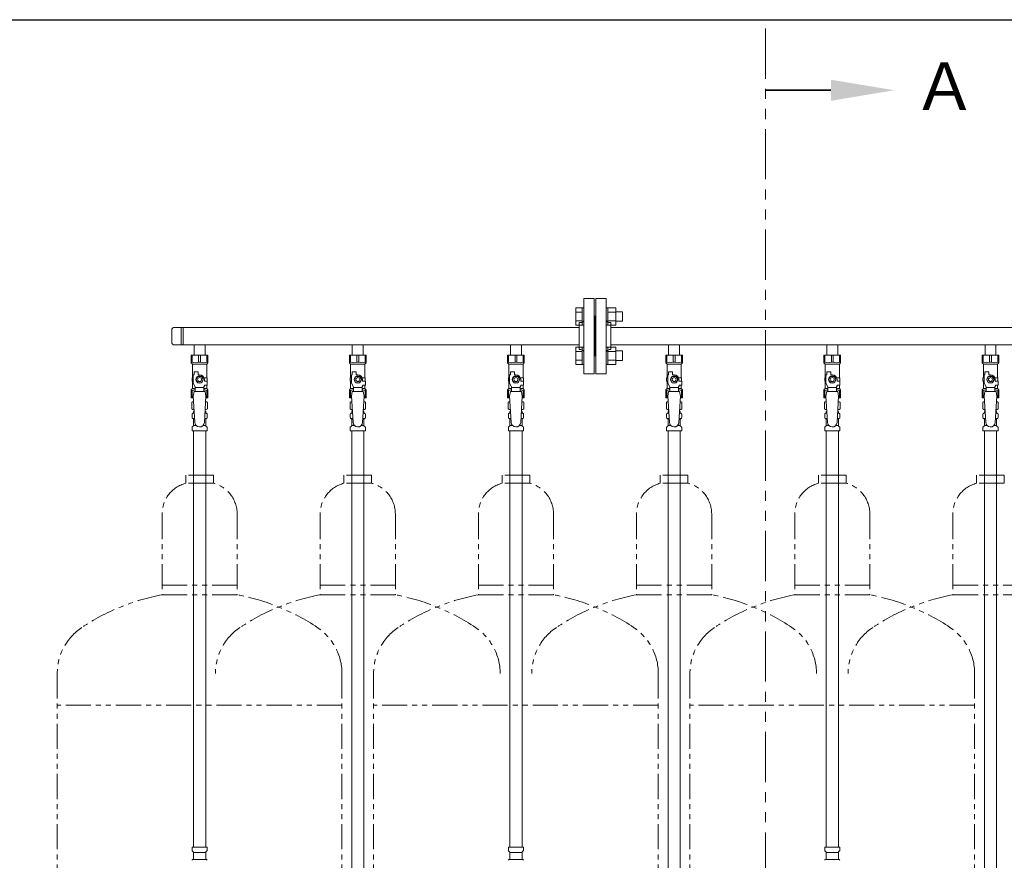
# Model space of a CAD drawing. Units: millimetres. Extents: x 7320 to 17137, y 7348 to 12158.
# Drawn here: x 10674 to 11919, y 8411 to 9474 of the extents above; entities that cross this region are included whole.
import ezdxf

# ---------------------------------------------------------------- set-up
doc = ezdxf.new("R2010")
doc.units = ezdxf.units.MM
doc.linetypes.add('PHANTOM', pattern=[63.5, 31.75, -6.35, 6.35, -6.35, 6.35, -6.35])
doc.linetypes.add('実線', pattern=[0])
doc.layers.add('NoLayerName_010', color=7, linetype='Continuous')
doc.layers.add('ガス配管細', color=4, linetype='Continuous', lineweight=20)
doc.layers.add('図面枠', color=7, linetype='Continuous', lineweight=50)
doc.styles.add('ｽﾀｲﾙ2', font='txt')

msp = doc.modelspace()

# ---------------------------------------------------------------- linework, layer by layer
at = {"color": 3, "linetype": '実線', "lineweight": 9}
for p, q in [((11387, 9121.4), (11387, 9026.4)), ((11387, 9121.4), (11400, 9121.4)), ((11400, 9121.4), (11400, 9026.4)), ((11402, 9121.4), (11402, 9026.4)), ((11415, 9121.4), (11402, 9121.4)), ((11415, 9121.4), (11415, 9026.4)), ((11381, 9090.9), (11381, 9056.9)), ((11381, 9090.9), (11383, 9090.9)), ((11401, 9098.9), (11400, 9098.9)), ((11401, 9048.9), (11401, 9098.9)), ((11401, 9048.9), (11401, 9098.9)), ((11401, 9098.9), (11402, 9098.9)), ((11421, 9090.9), (11419, 9090.9)), ((11421, 9090.9), (11421, 9056.9)), ((10866, 9082.7), (10866, 9065)), ((11381, 9084.7), (10868, 9084.7)), ((10877.7, 9084.7), (10877.7, 9063)), ((10880, 9084.7), (10880, 9063)), ((12181, 9084.7), (11421, 9084.7)), ((11381, 9063), (10868, 9063)), ((10894.1, 9063), (10894.1, 9050)), ((10894.1, 9063), (10907.9, 9063)), ((10907.9, 9063), (10907.9, 9050)), ((11094.1, 9063), (11094.1, 9050)), ((11094.1, 9063), (11107.9, 9063)), ((11107.9, 9063), (11107.9, 9050)), ((11294.1, 9063), (11294.1, 9050)), ((11294.1, 9063), (11307.9, 9063)), ((11307.9, 9063), (11307.9, 9050)), ((11381, 9056.9), (11383, 9056.9)), ((11421, 9056.9), (11419, 9056.9)), ((12181, 9063), (11421, 9063)), ((11494.1, 9063), (11494.1, 9050)), ((11494.1, 9063), (11507.9, 9063)), ((11507.9, 9063), (11507.9, 9050)), ((11694.1, 9063), (11694.1, 9050)), ((11694.1, 9063), (11707.9, 9063)), ((11707.9, 9063), (11707.9, 9050)), ((11894.1, 9063), (11894.1, 9050)), ((11894.1, 9063), (11907.9, 9063)), ((11907.9, 9063), (11907.9, 9050)), ((10890.5, 9050), (10911.5, 9050)), ((10890.5, 9040), (10890.5, 9050)), ((10891.7, 9041), (10890.5, 9041)), ((10890.5, 9040), (10892, 9038.5)), ((10891.7, 9041), (10891.7, 9050)), ((10899.8, 9041), (10899.8, 9050)), ((10899.8, 9041), (10902.2, 9041)), ((10902.2, 9041), (10902.2, 9050)), ((10911.5, 9040), (10910, 9038.5)), ((10910.3, 9041), (10910.3, 9050)), ((10910.3, 9041), (10911.5, 9041)), ((10911.5, 9040), (10911.5, 9050)), ((11090.5, 9050), (11111.5, 9050)), ((11090.5, 9040), (11090.5, 9050)), ((11091.7, 9041), (11090.5, 9041)), ((11090.5, 9040), (11092, 9038.5)), ((11091.7, 9041), (11091.7, 9050)), ((11099.8, 9041), (11099.8, 9050)), ((11099.8, 9041), (11102.2, 9041)), ((11102.2, 9041), (11102.2, 9050)), ((11111.5, 9040), (11110, 9038.5)), ((11110.3, 9041), (11110.3, 9050)), ((11110.3, 9041), (11111.5, 9041)), ((11111.5, 9040), (11111.5, 9050)), ((11290.5, 9050), (11311.5, 9050)), ((11290.5, 9040), (11290.5, 9050)), ((11291.7, 9041), (11290.5, 9041)), ((11290.5, 9040), (11292, 9038.5)), ((11291.7, 9041), (11291.7, 9050)), ((11299.8, 9041), (11299.8, 9050)), ((11299.8, 9041), (11302.2, 9041)), ((11302.2, 9041), (11302.2, 9050)), ((11311.5, 9040), (11310, 9038.5)), ((11310.3, 9041), (11310.3, 9050)), ((11310.3, 9041), (11311.5, 9041)), ((11311.5, 9040), (11311.5, 9050)), ((11401, 9048.9), (11400, 9048.9)), ((11401, 9048.9), (11402, 9048.9)), ((11490.5, 9050), (11511.5, 9050)), ((11490.5, 9040), (11490.5, 9050)), ((11491.7, 9041), (11490.5, 9041)), ((11490.5, 9040), (11492, 9038.5)), ((11491.7, 9041), (11491.7, 9050)), ((11499.8, 9041), (11499.8, 9050)), ((11499.8, 9041), (11502.2, 9041)), ((11502.2, 9041), (11502.2, 9050)), ((11511.5, 9040), (11510, 9038.5)), ((11510.3, 9041), (11510.3, 9050)), ((11510.3, 9041), (11511.5, 9041)), ((11511.5, 9040), (11511.5, 9050)), ((11690.5, 9050), (11711.5, 9050)), ((11690.5, 9040), (11690.5, 9050)), ((11691.7, 9041), (11690.5, 9041)), ((11690.5, 9040), (11692, 9038.5)), ((11691.7, 9041), (11691.7, 9050)), ((11699.8, 9041), (11699.8, 9050)), ((11699.8, 9041), (11702.2, 9041)), ((11702.2, 9041), (11702.2, 9050)), ((11711.5, 9040), (11710, 9038.5)), ((11710.3, 9041), (11710.3, 9050)), ((11710.3, 9041), (11711.5, 9041)), ((11711.5, 9040), (11711.5, 9050)), ((11890.5, 9050), (11911.5, 9050)), ((11890.5, 9040), (11890.5, 9050)), ((11891.7, 9041), (11890.5, 9041)), ((11890.5, 9040), (11892, 9038.5)), ((11891.7, 9041), (11891.7, 9050)), ((11899.8, 9041), (11899.8, 9050)), ((11899.8, 9041), (11902.2, 9041)), ((11902.2, 9041), (11902.2, 9050)), ((11911.5, 9040), (11910, 9038.5)), ((11910.3, 9041), (11910.3, 9050)), ((11910.3, 9041), (11911.5, 9041)), ((11911.5, 9040), (11911.5, 9050)), ((10892, 9021), (10892, 9038.5)), ((10892, 9038.5), (10910, 9038.5)), ((10894, 9025), (10894, 9028.6)), ((10894, 9028.6), (10899, 9028.6)), ((10899, 9025), (10899, 9028.6)), ((10910, 9021), (10910, 9038.5)), ((11092, 9021), (11092, 9038.5)), ((11092, 9038.5), (11110, 9038.5)), ((11094, 9025), (11094, 9028.6)), ((11094, 9028.6), (11099, 9028.6)), ((11099, 9025), (11099, 9028.6)), ((11110, 9021), (11110, 9038.5)), ((11292, 9021), (11292, 9038.5)), ((11292, 9038.5), (11310, 9038.5)), ((11294, 9025), (11294, 9028.6)), ((11294, 9028.6), (11299, 9028.6)), ((11299, 9025), (11299, 9028.6)), ((11310, 9021), (11310, 9038.5)), ((11400, 9026.4), (11387, 9026.4)), ((11402, 9026.4), (11415, 9026.4)), ((11492, 9021), (11492, 9038.5)), ((11492, 9038.5), (11510, 9038.5)), ((11494, 9025), (11494, 9028.6)), ((11494, 9028.6), (11499, 9028.6)), ((11499, 9025), (11499, 9028.6)), ((11510, 9021), (11510, 9038.5)), ((11692, 9021), (11692, 9038.5)), ((11692, 9038.5), (11710, 9038.5)), ((11694, 9025), (11694, 9028.6)), ((11694, 9028.6), (11699, 9028.6)), ((11699, 9025), (11699, 9028.6)), ((11710, 9021), (11710, 9038.5)), ((11892, 9021), (11892, 9038.5)), ((11892, 9038.5), (11910, 9038.5)), ((11894, 9025), (11894, 9028.6)), ((11894, 9028.6), (11899, 9028.6)), ((11899, 9025), (11899, 9028.6)), ((11910, 9021), (11910, 9038.5)), ((10893, 9021), (10891.5, 9021)), ((10891.5, 9021), (10891.5, 9017)), ((10891.5, 9017), (10893, 9017)), ((10892, 9007.5), (10892, 9017)), ((10893, 9014.3), (10893, 9025)), ((10894, 9025), (10893, 9025)), ((10895.5, 9009.9), (10893, 9014.3)), ((10898.7, 9023), (10896.4, 9019)), ((10896.4, 9019), (10898.7, 9015)), ((10903.3, 9023), (10898.7, 9023)), ((10898.7, 9015), (10903.3, 9015)), ((10901, 9025), (10899, 9025)), ((10905.6, 9019), (10903.3, 9023)), ((10903.3, 9015), (10905.6, 9019)), ((10906.7, 9021), (10910.5, 9021)), ((10907, 9019), (10907, 9017)), ((10910.6, 9017), (10907, 9017)), ((10910.5, 9021), (10910.5, 9017)), ((10910.5, 9021), (10910.5, 9017)), ((10910.6, 9012), (10910.6, 9017)), ((11093, 9021), (11091.5, 9021)), ((11091.5, 9021), (11091.5, 9017)), ((11091.5, 9017), (11093, 9017)), ((11092, 9007.5), (11092, 9017)), ((11093, 9014.3), (11093, 9025)), ((11094, 9025), (11093, 9025)), ((11095.5, 9009.9), (11093, 9014.3)), ((11098.7, 9023), (11096.4, 9019)), ((11096.4, 9019), (11098.7, 9015)), ((11103.3, 9023), (11098.7, 9023)), ((11098.7, 9015), (11103.3, 9015)), ((11101, 9025), (11099, 9025)), ((11105.6, 9019), (11103.3, 9023)), ((11103.3, 9015), (11105.6, 9019)), ((11106.7, 9021), (11110.5, 9021)), ((11107, 9019), (11107, 9017)), ((11110.6, 9017), (11107, 9017)), ((11110.5, 9021), (11110.5, 9017)), ((11110.5, 9021), (11110.5, 9017)), ((11110.6, 9012), (11110.6, 9017)), ((11293, 9021), (11291.5, 9021)), ((11291.5, 9021), (11291.5, 9017)), ((11291.5, 9017), (11293, 9017)), ((11292, 9007.5), (11292, 9017)), ((11293, 9014.3), (11293, 9025)), ((11294, 9025), (11293, 9025)), ((11295.5, 9009.9), (11293, 9014.3)), ((11298.7, 9023), (11296.4, 9019)), ((11296.4, 9019), (11298.7, 9015)), ((11303.3, 9023), (11298.7, 9023)), ((11298.7, 9015), (11303.3, 9015)), ((11301, 9025), (11299, 9025)), ((11305.6, 9019), (11303.3, 9023)), ((11303.3, 9015), (11305.6, 9019)), ((11306.7, 9021), (11310.5, 9021)), ((11307, 9019), (11307, 9017)), ((11310.6, 9017), (11307, 9017)), ((11310.5, 9021), (11310.5, 9017)), ((11310.5, 9021), (11310.5, 9017)), ((11310.6, 9012), (11310.6, 9017)), ((11493, 9021), (11491.5, 9021)), ((11491.5, 9021), (11491.5, 9017)), ((11491.5, 9017), (11493, 9017)), ((11492, 9007.5), (11492, 9017)), ((11493, 9014.3), (11493, 9025)), ((11494, 9025), (11493, 9025)), ((11495.5, 9009.9), (11493, 9014.3)), ((11498.7, 9023), (11496.4, 9019)), ((11496.4, 9019), (11498.7, 9015)), ((11503.3, 9023), (11498.7, 9023)), ((11498.7, 9015), (11503.3, 9015)), ((11501, 9025), (11499, 9025)), ((11505.6, 9019), (11503.3, 9023)), ((11503.3, 9015), (11505.6, 9019)), ((11506.7, 9021), (11510.5, 9021)), ((11507, 9019), (11507, 9017)), ((11510.6, 9017), (11507, 9017)), ((11510.5, 9021), (11510.5, 9017)), ((11510.5, 9021), (11510.5, 9017)), ((11510.6, 9012), (11510.6, 9017)), ((11693, 9021), (11691.5, 9021)), ((11691.5, 9021), (11691.5, 9017)), ((11691.5, 9017), (11693, 9017)), ((11692, 9007.5), (11692, 9017)), ((11693, 9014.3), (11693, 9025)), ((11694, 9025), (11693, 9025)), ((11695.5, 9009.9), (11693, 9014.3)), ((11698.7, 9023), (11696.4, 9019)), ((11696.4, 9019), (11698.7, 9015)), ((11703.3, 9023), (11698.7, 9023)), ((11698.7, 9015), (11703.3, 9015)), ((11701, 9025), (11699, 9025)), ((11705.6, 9019), (11703.3, 9023)), ((11703.3, 9015), (11705.6, 9019)), ((11706.7, 9021), (11710.5, 9021)), ((11707, 9019), (11707, 9017)), ((11710.6, 9017), (11707, 9017)), ((11710.5, 9021), (11710.5, 9017)), ((11710.5, 9021), (11710.5, 9017)), ((11710.6, 9012), (11710.6, 9017)), ((11893, 9021), (11891.5, 9021)), ((11891.5, 9021), (11891.5, 9017)), ((11891.5, 9017), (11893, 9017)), ((11892, 9007.5), (11892, 9017)), ((11893, 9014.3), (11893, 9025)), ((11894, 9025), (11893, 9025)), ((11895.5, 9009.9), (11893, 9014.3)), ((11898.7, 9023), (11896.4, 9019)), ((11896.4, 9019), (11898.7, 9015)), ((11903.3, 9023), (11898.7, 9023)), ((11898.7, 9015), (11903.3, 9015)), ((11901, 9025), (11899, 9025)), ((11905.6, 9019), (11903.3, 9023)), ((11903.3, 9015), (11905.6, 9019)), ((11906.7, 9021), (11910.5, 9021)), ((11907, 9019), (11907, 9017)), ((11910.6, 9017), (11907, 9017)), ((11910.5, 9021), (11910.5, 9017)), ((11910.5, 9021), (11910.5, 9017)), ((11910.6, 9012), (11910.6, 9017)), ((10890.5, 9006), (10892, 9007.5)), ((10890.5, 9006), (10890.5, 8996)), ((10891.7, 9005), (10890.5, 9005)), ((10891.7, 9005), (10891.7, 8996)), ((10892, 9007.5), (10895.5, 9007.5)), ((10894, 9004), (10893, 8997.8)), ((10908, 9004), (10894, 9004)), ((10895.5, 9004), (10895.5, 9009.9)), ((10906.5, 9008.8), (10895.5, 9008.8)), ((10906.5, 9009.9), (10907.7, 9012)), ((10906.5, 9004), (10906.5, 9009.9)), ((10906.5, 9007.5), (10910, 9007.5)), ((10910.6, 9012), (10907.7, 9012)), ((10908, 9004), (10909, 8997.8)), ((10910, 9007.5), (10910, 9012)), ((10911.5, 9006), (10910, 9007.5)), ((10910.3, 9005), (10910.3, 8996)), ((10910.3, 9005), (10911.5, 9005)), ((10911.5, 9006), (10911.5, 8996)), ((11090.5, 9006), (11092, 9007.5)), ((11090.5, 9006), (11090.5, 8996)), ((11091.7, 9005), (11090.5, 9005)), ((11091.7, 9005), (11091.7, 8996)), ((11092, 9007.5), (11095.5, 9007.5)), ((11094, 9004), (11093, 8997.8)), ((11108, 9004), (11094, 9004)), ((11095.5, 9004), (11095.5, 9009.9)), ((11106.5, 9008.8), (11095.5, 9008.8)), ((11106.5, 9009.9), (11107.7, 9012)), ((11106.5, 9004), (11106.5, 9009.9)), ((11106.5, 9007.5), (11110, 9007.5)), ((11110.6, 9012), (11107.7, 9012)), ((11108, 9004), (11109, 8997.8)), ((11110, 9007.5), (11110, 9012)), ((11111.5, 9006), (11110, 9007.5)), ((11110.3, 9005), (11110.3, 8996)), ((11110.3, 9005), (11111.5, 9005)), ((11111.5, 9006), (11111.5, 8996)), ((11290.5, 9006), (11292, 9007.5)), ((11290.5, 9006), (11290.5, 8996)), ((11291.7, 9005), (11290.5, 9005)), ((11291.7, 9005), (11291.7, 8996)), ((11292, 9007.5), (11295.5, 9007.5)), ((11294, 9004), (11293, 8997.8)), ((11308, 9004), (11294, 9004)), ((11295.5, 9004), (11295.5, 9009.9)), ((11306.5, 9008.8), (11295.5, 9008.8)), ((11306.5, 9009.9), (11307.7, 9012)), ((11306.5, 9004), (11306.5, 9009.9)), ((11306.5, 9007.5), (11310, 9007.5)), ((11310.6, 9012), (11307.7, 9012)), ((11308, 9004), (11309, 8997.8)), ((11310, 9007.5), (11310, 9012)), ((11311.5, 9006), (11310, 9007.5)), ((11310.3, 9005), (11310.3, 8996)), ((11310.3, 9005), (11311.5, 9005)), ((11311.5, 9006), (11311.5, 8996)), ((11490.5, 9006), (11492, 9007.5)), ((11490.5, 9006), (11490.5, 8996)), ((11491.7, 9005), (11490.5, 9005)), ((11491.7, 9005), (11491.7, 8996)), ((11492, 9007.5), (11495.5, 9007.5)), ((11494, 9004), (11493, 8997.8)), ((11508, 9004), (11494, 9004)), ((11495.5, 9004), (11495.5, 9009.9)), ((11506.5, 9008.8), (11495.5, 9008.8)), ((11506.5, 9009.9), (11507.7, 9012)), ((11506.5, 9004), (11506.5, 9009.9)), ((11506.5, 9007.5), (11510, 9007.5)), ((11510.6, 9012), (11507.7, 9012)), ((11508, 9004), (11509, 8997.8)), ((11510, 9007.5), (11510, 9012)), ((11511.5, 9006), (11510, 9007.5)), ((11510.3, 9005), (11510.3, 8996)), ((11510.3, 9005), (11511.5, 9005)), ((11511.5, 9006), (11511.5, 8996)), ((11690.5, 9006), (11692, 9007.5)), ((11690.5, 9006), (11690.5, 8996)), ((11691.7, 9005), (11690.5, 9005)), ((11691.7, 9005), (11691.7, 8996)), ((11692, 9007.5), (11695.5, 9007.5)), ((11694, 9004), (11693, 8997.8)), ((11708, 9004), (11694, 9004)), ((11695.5, 9004), (11695.5, 9009.9)), ((11706.5, 9008.8), (11695.5, 9008.8)), ((11706.5, 9009.9), (11707.7, 9012)), ((11706.5, 9004), (11706.5, 9009.9)), ((11706.5, 9007.5), (11710, 9007.5)), ((11710.6, 9012), (11707.7, 9012)), ((11708, 9004), (11709, 8997.8)), ((11710, 9007.5), (11710, 9012)), ((11711.5, 9006), (11710, 9007.5)), ((11710.3, 9005), (11710.3, 8996)), ((11710.3, 9005), (11711.5, 9005)), ((11711.5, 9006), (11711.5, 8996)), ((11890.5, 9006), (11892, 9007.5)), ((11890.5, 9006), (11890.5, 8996)), ((11891.7, 9005), (11890.5, 9005)), ((11891.7, 9005), (11891.7, 8996)), ((11892, 9007.5), (11895.5, 9007.5)), ((11894, 9004), (11893, 8997.8)), ((11908, 9004), (11894, 9004)), ((11895.5, 9004), (11895.5, 9009.9)), ((11906.5, 9008.8), (11895.5, 9008.8)), ((11906.5, 9009.9), (11907.7, 9012)), ((11906.5, 9004), (11906.5, 9009.9)), ((11906.5, 9007.5), (11910, 9007.5)), ((11910.6, 9012), (11907.7, 9012)), ((11908, 9004), (11909, 8997.8)), ((11910, 9007.5), (11910, 9012)), ((11911.5, 9006), (11910, 9007.5)), ((11910.3, 9005), (11910.3, 8996)), ((11910.3, 9005), (11911.5, 9005)), ((11911.5, 9006), (11911.5, 8996)), ((10890.5, 8996), (10893.1, 8996)), ((10891.2, 8990.3), (10892.5, 8991)), ((10891.2, 8990.3), (10891.2, 8981.8)), ((10892.5, 8991), (10893.4, 8991)), ((10892.5, 8991), (10893.4, 8991)), ((10893, 8997.8), (10895, 8965)), ((10909, 8997.8), (10907, 8964.7)), ((10908.6, 8991), (10909.5, 8991)), ((10908.6, 8991), (10909.5, 8991)), ((10908.9, 8996), (10911.5, 8996)), ((10910.8, 8990.3), (10909.5, 8991)), ((10910.8, 8990.3), (10910.8, 8981.8)), ((11090.5, 8996), (11093.1, 8996)), ((11091.2, 8990.3), (11092.5, 8991)), ((11091.2, 8990.3), (11091.2, 8981.8)), ((11092.5, 8991), (11093.4, 8991)), ((11092.5, 8991), (11093.4, 8991)), ((11093, 8997.8), (11095, 8965)), ((11109, 8997.8), (11107, 8964.7)), ((11108.6, 8991), (11109.5, 8991)), ((11108.6, 8991), (11109.5, 8991)), ((11108.9, 8996), (11111.5, 8996)), ((11110.8, 8990.3), (11109.5, 8991)), ((11110.8, 8990.3), (11110.8, 8981.8)), ((11290.5, 8996), (11293.1, 8996)), ((11291.2, 8990.3), (11292.5, 8991)), ((11291.2, 8990.3), (11291.2, 8981.8)), ((11292.5, 8991), (11293.4, 8991)), ((11292.5, 8991), (11293.4, 8991)), ((11293, 8997.8), (11295, 8965)), ((11309, 8997.8), (11307, 8964.7)), ((11308.6, 8991), (11309.5, 8991)), ((11308.6, 8991), (11309.5, 8991)), ((11308.9, 8996), (11311.5, 8996)), ((11310.8, 8990.3), (11309.5, 8991)), ((11310.8, 8990.3), (11310.8, 8981.8)), ((11490.5, 8996), (11493.1, 8996)), ((11491.2, 8990.3), (11492.5, 8991)), ((11491.2, 8990.3), (11491.2, 8981.8)), ((11492.5, 8991), (11493.4, 8991)), ((11492.5, 8991), (11493.4, 8991)), ((11493, 8997.8), (11495, 8965)), ((11509, 8997.8), (11507, 8964.7)), ((11508.6, 8991), (11509.5, 8991)), ((11508.6, 8991), (11509.5, 8991)), ((11508.9, 8996), (11511.5, 8996)), ((11510.8, 8990.3), (11509.5, 8991)), ((11510.8, 8990.3), (11510.8, 8981.8)), ((11690.5, 8996), (11693.1, 8996)), ((11691.2, 8990.3), (11692.5, 8991)), ((11691.2, 8990.3), (11691.2, 8981.8)), ((11692.5, 8991), (11693.4, 8991)), ((11692.5, 8991), (11693.4, 8991)), ((11693, 8997.8), (11695, 8965)), ((11709, 8997.8), (11707, 8964.7)), ((11708.6, 8991), (11709.5, 8991)), ((11708.6, 8991), (11709.5, 8991)), ((11708.9, 8996), (11711.5, 8996)), ((11710.8, 8990.3), (11709.5, 8991)), ((11710.8, 8990.3), (11710.8, 8981.8)), ((11890.5, 8996), (11893.1, 8996)), ((11891.2, 8990.3), (11892.5, 8991)), ((11891.2, 8990.3), (11891.2, 8981.8)), ((11892.5, 8991), (11893.4, 8991)), ((11892.5, 8991), (11893.4, 8991)), ((11893, 8997.8), (11895, 8965)), ((11909, 8997.8), (11907, 8964.7)), ((11908.6, 8991), (11909.5, 8991)), ((11908.6, 8991), (11909.5, 8991)), ((11908.9, 8996), (11911.5, 8996)), ((11910.8, 8990.3), (11909.5, 8991)), ((11910.8, 8990.3), (11910.8, 8981.8)), ((10891.2, 8981.8), (10892.5, 8981)), ((10892.5, 8981), (10894, 8981)), ((10893.3, 8977.3), (10893.3, 8978)), ((10894, 8980.5), (10894, 8979)), ((10894, 8979), (10894.2, 8979)), ((10907.9, 8979), (10908, 8979)), ((10908, 8981), (10909.5, 8981)), ((10908, 8980.5), (10908, 8979)), ((10908.7, 8977.3), (10908.7, 8978)), ((10910.8, 8981.8), (10909.5, 8981)), ((11091.2, 8981.8), (11092.5, 8981)), ((11092.5, 8981), (11094, 8981)), ((11093.3, 8977.3), (11093.3, 8978)), ((11094, 8980.5), (11094, 8979)), ((11094, 8979), (11094.2, 8979)), ((11107.9, 8979), (11108, 8979)), ((11108, 8981), (11109.5, 8981)), ((11108, 8980.5), (11108, 8979)), ((11108.7, 8977.3), (11108.7, 8978)), ((11110.8, 8981.8), (11109.5, 8981)), ((11291.2, 8981.8), (11292.5, 8981)), ((11292.5, 8981), (11294, 8981)), ((11293.3, 8977.3), (11293.3, 8978)), ((11294, 8980.5), (11294, 8979)), ((11294, 8979), (11294.2, 8979)), ((11307.9, 8979), (11308, 8979)), ((11308, 8981), (11309.5, 8981)), ((11308, 8980.5), (11308, 8979)), ((11308.7, 8977.3), (11308.7, 8978)), ((11310.8, 8981.8), (11309.5, 8981)), ((11491.2, 8981.8), (11492.5, 8981)), ((11492.5, 8981), (11494, 8981)), ((11493.3, 8977.3), (11493.3, 8978)), ((11494, 8980.5), (11494, 8979)), ((11494, 8979), (11494.2, 8979)), ((11507.9, 8979), (11508, 8979)), ((11508, 8981), (11509.5, 8981)), ((11508, 8980.5), (11508, 8979)), ((11508.7, 8977.3), (11508.7, 8978)), ((11510.8, 8981.8), (11509.5, 8981)), ((11691.2, 8981.8), (11692.5, 8981)), ((11692.5, 8981), (11694, 8981)), ((11693.3, 8977.3), (11693.3, 8978)), ((11694, 8980.5), (11694, 8979)), ((11694, 8979), (11694.2, 8979)), ((11707.9, 8979), (11708, 8979)), ((11708, 8981), (11709.5, 8981)), ((11708, 8980.5), (11708, 8979)), ((11708.7, 8977.3), (11708.7, 8978)), ((11710.8, 8981.8), (11709.5, 8981)), ((11891.2, 8981.8), (11892.5, 8981)), ((11892.5, 8981), (11894, 8981)), ((11893.3, 8977.3), (11893.3, 8978)), ((11894, 8980.5), (11894, 8979)), ((11894, 8979), (11894.2, 8979)), ((11907.9, 8979), (11908, 8979)), ((11908, 8981), (11909.5, 8981)), ((11908, 8980.5), (11908, 8979)), ((11908.7, 8977.3), (11908.7, 8978)), ((11910.8, 8981.8), (11909.5, 8981)), ((10891.5, 8970.8), (10891.5, 8975.3)), ((10892.2, 8976.2), (10892.6, 8976.3)), ((10892.2, 8969.8), (10892.6, 8969.7)), ((10892.6, 8976.3), (10894.3, 8976.3)), ((10892.6, 8969.7), (10894.7, 8969.7)), ((10893.3, 8960.9), (10893.3, 8968.8)), ((10907.3, 8969.7), (10909.4, 8969.7)), ((10907.7, 8976.3), (10909.4, 8976.3)), ((10908.7, 8960.9), (10908.7, 8968.8)), ((10909.8, 8976.2), (10909.4, 8976.3)), ((10909.8, 8969.8), (10909.4, 8969.7)), ((10910.6, 8970.8), (10910.6, 8975.3)), ((11091.5, 8970.8), (11091.5, 8975.3)), ((11092.2, 8976.2), (11092.6, 8976.3)), ((11092.2, 8969.8), (11092.6, 8969.7)), ((11092.6, 8976.3), (11094.3, 8976.3)), ((11092.6, 8969.7), (11094.7, 8969.7)), ((11093.3, 8960.9), (11093.3, 8968.8)), ((11107.3, 8969.7), (11109.4, 8969.7)), ((11107.7, 8976.3), (11109.4, 8976.3)), ((11108.7, 8960.9), (11108.7, 8968.8)), ((11109.8, 8976.2), (11109.4, 8976.3)), ((11109.8, 8969.8), (11109.4, 8969.7)), ((11110.6, 8970.8), (11110.6, 8975.3)), ((11291.5, 8970.8), (11291.5, 8975.3)), ((11292.2, 8976.2), (11292.6, 8976.3)), ((11292.2, 8969.8), (11292.6, 8969.7)), ((11292.6, 8976.3), (11294.3, 8976.3)), ((11292.6, 8969.7), (11294.7, 8969.7)), ((11293.3, 8960.9), (11293.3, 8968.8)), ((11307.3, 8969.7), (11309.4, 8969.7)), ((11307.7, 8976.3), (11309.4, 8976.3)), ((11308.7, 8960.9), (11308.7, 8968.8)), ((11309.8, 8976.2), (11309.4, 8976.3)), ((11309.8, 8969.8), (11309.4, 8969.7)), ((11310.6, 8970.8), (11310.6, 8975.3)), ((11491.5, 8970.8), (11491.5, 8975.3)), ((11492.2, 8976.2), (11492.6, 8976.3)), ((11492.2, 8969.8), (11492.6, 8969.7)), ((11492.6, 8976.3), (11494.3, 8976.3)), ((11492.6, 8969.7), (11494.7, 8969.7)), ((11493.3, 8960.9), (11493.3, 8968.8)), ((11507.3, 8969.7), (11509.4, 8969.7)), ((11507.7, 8976.3), (11509.4, 8976.3)), ((11508.7, 8960.9), (11508.7, 8968.8)), ((11509.8, 8976.2), (11509.4, 8976.3)), ((11509.8, 8969.8), (11509.4, 8969.7)), ((11510.6, 8970.8), (11510.6, 8975.3)), ((11691.5, 8970.8), (11691.5, 8975.3)), ((11692.2, 8976.2), (11692.6, 8976.3)), ((11692.2, 8969.8), (11692.6, 8969.7)), ((11692.6, 8976.3), (11694.3, 8976.3)), ((11692.6, 8969.7), (11694.7, 8969.7)), ((11693.3, 8960.9), (11693.3, 8968.8)), ((11707.3, 8969.7), (11709.4, 8969.7)), ((11707.7, 8976.3), (11709.4, 8976.3)), ((11708.7, 8960.9), (11708.7, 8968.8)), ((11709.8, 8976.2), (11709.4, 8976.3)), ((11709.8, 8969.8), (11709.4, 8969.7)), ((11710.6, 8970.8), (11710.6, 8975.3)), ((11891.5, 8970.8), (11891.5, 8975.3)), ((11892.2, 8976.2), (11892.6, 8976.3)), ((11892.2, 8969.8), (11892.6, 8969.7)), ((11892.6, 8976.3), (11894.3, 8976.3)), ((11892.6, 8969.7), (11894.7, 8969.7)), ((11893.3, 8960.9), (11893.3, 8968.8)), ((11907.3, 8969.7), (11909.4, 8969.7)), ((11907.7, 8976.3), (11909.4, 8976.3)), ((11908.7, 8960.9), (11908.7, 8968.8)), ((11909.8, 8976.2), (11909.4, 8976.3)), ((11909.8, 8969.8), (11909.4, 8969.7)), ((11910.6, 8970.8), (11910.6, 8975.3)), ((10891.5, 8954), (10891.5, 8958.3)), ((10891.5, 8954), (10910.6, 8954)), ((10891.7, 8959), (10893, 8960.2)), ((10893.3, 8960.9), (10896.6, 8960.9)), ((10893.3, 8954), (10893.3, 8428)), ((10905.4, 8960.9), (10908.7, 8960.9)), ((10908.8, 8954), (10908.8, 8428)), ((10910.3, 8959), (10909, 8960.2)), ((10910.6, 8954), (10910.6, 8958.3)), ((11091.5, 8954), (11091.5, 8958.3)), ((11091.5, 8954), (11110.6, 8954)), ((11091.7, 8959), (11093, 8960.2)), ((11093.3, 8960.9), (11096.6, 8960.9)), ((11105.4, 8960.9), (11108.7, 8960.9)), ((11110.3, 8959), (11109, 8960.2)), ((11110.6, 8954), (11110.6, 8958.3)), ((11291.5, 8954), (11291.5, 8958.3)), ((11291.5, 8954), (11310.6, 8954)), ((11291.7, 8959), (11293, 8960.2)), ((11293.3, 8960.9), (11296.6, 8960.9)), ((11293.3, 8954), (11293.3, 8428)), ((11305.4, 8960.9), (11308.7, 8960.9)), ((11308.8, 8954), (11308.8, 8428)), ((11310.3, 8959), (11309, 8960.2)), ((11310.6, 8954), (11310.6, 8958.3)), ((11491.5, 8954), (11491.5, 8958.3)), ((11491.5, 8954), (11510.6, 8954)), ((11491.7, 8959), (11493, 8960.2)), ((11493.3, 8960.9), (11496.6, 8960.9)), ((11505.4, 8960.9), (11508.7, 8960.9)), ((11510.3, 8959), (11509, 8960.2)), ((11510.6, 8954), (11510.6, 8958.3)), ((11691.5, 8954), (11691.5, 8958.3)), ((11691.5, 8954), (11710.6, 8954)), ((11691.7, 8959), (11693, 8960.2)), ((11693.3, 8960.9), (11696.6, 8960.9)), ((11693.3, 8954), (11693.3, 8428)), ((11705.4, 8960.9), (11708.7, 8960.9)), ((11708.8, 8954), (11708.8, 8428)), ((11710.3, 8959), (11709, 8960.2)), ((11710.6, 8954), (11710.6, 8958.3)), ((11891.5, 8954), (11891.5, 8958.3)), ((11891.5, 8954), (11910.6, 8954)), ((11891.7, 8959), (11893, 8960.2)), ((11893.3, 8960.9), (11896.6, 8960.9)), ((11905.4, 8960.9), (11908.7, 8960.9)), ((11910.3, 8959), (11909, 8960.2)), ((11910.6, 8954), (11910.6, 8958.3)), ((10891.4, 8428), (10910.5, 8428)), ((10891.4, 8428), (10891.4, 8423.8)), ((10891.7, 8423.1), (10893, 8421.8)), ((10893.3, 8421.1), (10893.3, 8413.3)), ((10893.3, 8421.1), (10908.7, 8421.1)), ((10908.7, 8421.1), (10908.7, 8413.3)), ((10910.2, 8423.1), (10909, 8421.8)), ((10910.5, 8428), (10910.5, 8423.8)), ((11291.4, 8428), (11310.5, 8428)), ((11291.4, 8428), (11291.4, 8423.8)), ((11291.7, 8423.1), (11293, 8421.8)), ((11293.3, 8421.1), (11293.3, 8413.3)), ((11293.3, 8421.1), (11308.7, 8421.1)), ((11308.7, 8421.1), (11308.7, 8413.3)), ((11310.2, 8423.1), (11309, 8421.8)), ((11310.5, 8428), (11310.5, 8423.8)), ((11691.4, 8428), (11710.5, 8428)), ((11691.4, 8428), (11691.4, 8423.8)), ((11691.7, 8423.1), (11693, 8421.8)), ((11693.3, 8421.1), (11693.3, 8413.3)), ((11693.3, 8421.1), (11708.7, 8421.1)), ((11708.7, 8421.1), (11708.7, 8413.3)), ((11710.2, 8423.1), (11709, 8421.8)), ((11710.5, 8428), (11710.5, 8423.8)), ((10892.2, 8412.2), (10892.5, 8412.3)), ((10892.5, 8412.3), (10909.4, 8412.3)), ((10909.8, 8412.2), (10909.4, 8412.3)), ((11292.2, 8412.2), (11292.5, 8412.3)), ((11292.5, 8412.3), (11309.4, 8412.3)), ((11309.8, 8412.2), (11309.4, 8412.3)), ((11692.2, 8412.2), (11692.5, 8412.3)), ((11692.5, 8412.3), (11709.4, 8412.3)), ((11709.8, 8412.2), (11709.4, 8412.3))]:
    msp.add_line(p, q, dxfattribs=at)
at = {"color": 6, "linetype": 'Continuous', "lineweight": 9}
for p, q in [((11376.7, 9087.6), (11376.7, 9109.6)), ((11376.7, 9109.6), (11384.7, 9109.6)), ((11376.7, 9104.1), (11384.7, 9104.1)), ((11384.7, 9087.6), (11384.7, 9109.6)), ((11384.7, 9109.6), (11387, 9109.6)), ((11387, 9109.6), (11387, 9087.6)), ((11417.3, 9109.6), (11415, 9109.6)), ((11415, 9109.6), (11415, 9087.6)), ((11417.3, 9087.6), (11417.3, 9109.6)), ((11427.3, 9109.6), (11417.3, 9109.6)), ((11427.3, 9104.1), (11417.3, 9104.1)), ((11427.3, 9087.6), (11427.3, 9109.6)), ((11435.7, 9104.6), (11427.3, 9104.6)), ((11435.7, 9092.6), (11435.7, 9104.6)), ((11376.7, 9093.1), (11384.7, 9093.1)), ((11427.3, 9093.1), (11417.3, 9093.1)), ((11435.7, 9092.6), (11427.3, 9092.6)), ((11376.7, 9087.6), (11384.7, 9087.6)), ((11384.7, 9087.6), (11387, 9087.6)), ((11417.3, 9087.6), (11415, 9087.6)), ((11427.3, 9087.6), (11417.3, 9087.6)), ((11376.7, 9038.2), (11376.7, 9060.1)), ((11376.7, 9060.1), (11384.7, 9060.1)), ((11376.7, 9054.6), (11384.7, 9054.6)), ((11384.7, 9038.1), (11384.7, 9060.1)), ((11384.7, 9060.1), (11387, 9060.1)), ((11387, 9060.1), (11387, 9038.1)), ((11417.3, 9060.1), (11415, 9060.1)), ((11415, 9060.1), (11415, 9038.1)), ((11417.3, 9038.1), (11417.3, 9060.1)), ((11427.3, 9060.1), (11417.3, 9060.1)), ((11427.3, 9054.6), (11417.3, 9054.6)), ((11427.3, 9038.1), (11427.3, 9060.1)), ((11435.7, 9055.1), (11427.3, 9055.1)), ((11435.7, 9043.1), (11435.7, 9055.1)), ((11376.7, 9043.6), (11384.7, 9043.6)), ((11427.3, 9043.6), (11417.3, 9043.6)), ((11435.7, 9043.1), (11427.3, 9043.1)), ((11376.7, 9038.2), (11384.7, 9038.2)), ((11384.7, 9038.1), (11387, 9038.1)), ((11417.3, 9038.1), (11415, 9038.1)), ((11427.3, 9038.2), (11417.3, 9038.2))]:
    msp.add_line(p, q, dxfattribs=at)
at = {"color": 3, "linetype": '実線', "lineweight": 9}
for centre, radius in [((10901, 9019), 4.62), ((10901, 9019), 2.5), ((11101, 9019), 4.62), ((11101, 9019), 2.5), ((11301, 9019), 4.62), ((11301, 9019), 2.5), ((11501, 9019), 4.62), ((11501, 9019), 2.5), ((11701, 9019), 4.62), ((11701, 9019), 2.5), ((11901, 9019), 4.62), ((11901, 9019), 2.5)]:
    msp.add_circle(centre, radius, dxfattribs=at)
for centre, radius, start, end in [((11383, 9094.9), 4, 270, 0), ((11419, 9094.9), 4, 180, 270), ((10868, 9082.7), 2, 90, 180), ((10868, 9065), 2, 180, 270), ((11383, 9052.9), 4, 0, 90), ((11419, 9052.9), 4, 90, 180), ((10895.8, 9049.9), 9.79, 245.4827, 294.5173), ((10906.3, 9049.9), 9.79, 245.4827, 294.5173), ((11095.8, 9049.9), 9.79, 245.4827, 294.5173), ((11106.3, 9049.9), 9.79, 245.4827, 294.5173), ((11295.8, 9049.9), 9.79, 245.4827, 294.5173), ((11306.3, 9049.9), 9.79, 245.4827, 294.5173), ((11495.8, 9049.9), 9.79, 245.4827, 294.5173), ((11506.3, 9049.9), 9.79, 245.4827, 294.5173), ((11695.8, 9049.9), 9.79, 245.4827, 294.5173), ((11706.3, 9049.9), 9.79, 245.4827, 294.5173), ((11895.8, 9049.9), 9.79, 245.4827, 294.5173), ((11906.3, 9049.9), 9.79, 245.4827, 294.5173), ((10901, 9019), 6, 0, 90), ((11101, 9019), 6, 0, 90), ((11301, 9019), 6, 0, 90), ((11501, 9019), 6, 0, 90), ((11701, 9019), 6, 0, 90), ((11901, 9019), 6, 0, 90), ((10895.8, 8996.1), 9.79, 91.4635, 114.5173), ((10906.3, 8996.1), 9.79, 65.4827, 88.5365), ((11095.8, 8996.1), 9.79, 91.4635, 114.5173), ((11106.3, 8996.1), 9.79, 65.4827, 88.5365), ((11295.8, 8996.1), 9.79, 91.4635, 114.5173), ((11306.3, 8996.1), 9.79, 65.4827, 88.5365), ((11495.8, 8996.1), 9.79, 91.4635, 114.5173), ((11506.3, 8996.1), 9.79, 65.4827, 88.5365), ((11695.8, 8996.1), 9.79, 91.4635, 114.5173), ((11706.3, 8996.1), 9.79, 65.4827, 88.5365), ((11895.8, 8996.1), 9.79, 91.4635, 114.5173), ((11906.3, 8996.1), 9.79, 65.4827, 88.5365), ((10893.6, 8986.7), 4.34, 92.9529, 115.6158), ((10908.4, 8986.7), 4.34, 64.3842, 87.017), ((11093.6, 8986.7), 4.34, 92.9529, 115.6158), ((11108.4, 8986.7), 4.34, 64.3842, 87.017), ((11293.6, 8986.7), 4.34, 92.9529, 115.6158), ((11308.4, 8986.7), 4.34, 64.3842, 87.017), ((11493.6, 8986.7), 4.34, 92.9529, 115.6158), ((11508.4, 8986.7), 4.34, 64.3842, 87.017), ((11693.6, 8986.7), 4.34, 92.9529, 115.6158), ((11708.4, 8986.7), 4.34, 64.3842, 87.017), ((11893.6, 8986.7), 4.34, 92.9529, 115.6158), ((11908.4, 8986.7), 4.34, 64.3842, 87.017), ((10893.6, 8985.4), 4.34, 244.3842, 275.0777), ((10892.3, 8977.3), 1, 285, 360), ((10894.3, 8978), 1, 98.7985, 180), ((10893.3, 8977.3), 0.612, 90, 90.1686), ((10893.5, 8980.5), 0.5, 360, 90), ((10907.7, 8978), 1, 360, 80.8383), ((10908.4, 8985.4), 4.34, 264.9966, 295.6158), ((10908.5, 8980.5), 0.5, 90, 180), ((10909.7, 8977.3), 1, 180, 255), ((11093.6, 8985.4), 4.34, 244.3842, 275.0777), ((11092.3, 8977.3), 1, 285, 360), ((11094.3, 8978), 1, 98.7985, 180), ((11093.3, 8977.3), 0.612, 90, 90.1686), ((11093.5, 8980.5), 0.5, 360, 90), ((11107.7, 8978), 1, 360, 80.8383), ((11108.4, 8985.4), 4.34, 264.9966, 295.6158), ((11108.5, 8980.5), 0.5, 90, 180), ((11109.7, 8977.3), 1, 180, 255), ((11293.6, 8985.4), 4.34, 244.3842, 275.0777), ((11292.3, 8977.3), 1, 285, 360), ((11294.3, 8978), 1, 98.7985, 180), ((11293.3, 8977.3), 0.612, 90, 90.1686), ((11293.5, 8980.5), 0.5, 360, 90), ((11307.7, 8978), 1, 360, 80.8383), ((11308.4, 8985.4), 4.34, 264.9966, 295.6158), ((11308.5, 8980.5), 0.5, 90, 180), ((11309.7, 8977.3), 1, 180, 255), ((11493.6, 8985.4), 4.34, 244.3842, 275.0777), ((11492.3, 8977.3), 1, 285, 360), ((11494.3, 8978), 1, 98.7985, 180), ((11493.3, 8977.3), 0.612, 90, 90.1686), ((11493.5, 8980.5), 0.5, 360, 90), ((11507.7, 8978), 1, 360, 80.8383), ((11508.4, 8985.4), 4.34, 264.9966, 295.6158), ((11508.5, 8980.5), 0.5, 90, 180), ((11509.7, 8977.3), 1, 180, 255), ((11693.6, 8985.4), 4.34, 244.3842, 275.0777), ((11692.3, 8977.3), 1, 285, 360), ((11694.3, 8978), 1, 98.7985, 180), ((11693.3, 8977.3), 0.612, 90, 90.1686), ((11693.5, 8980.5), 0.5, 360, 90), ((11707.7, 8978), 1, 360, 80.8383), ((11708.4, 8985.4), 4.34, 264.9966, 295.6158), ((11708.5, 8980.5), 0.5, 90, 180), ((11709.7, 8977.3), 1, 180, 255), ((11893.6, 8985.4), 4.34, 244.3842, 275.0777), ((11892.3, 8977.3), 1, 285, 360), ((11894.3, 8978), 1, 98.7985, 180), ((11893.3, 8977.3), 0.612, 90, 90.1686), ((11893.5, 8980.5), 0.5, 360, 90), ((11907.7, 8978), 1, 360, 80.8383), ((11908.4, 8985.4), 4.34, 264.9966, 295.6158), ((11908.5, 8980.5), 0.5, 90, 180), ((11909.7, 8977.3), 1, 180, 255), ((10892.5, 8975.3), 1, 105, 180), ((10892.5, 8970.8), 1, 180, 255), ((10892.3, 8968.8), 1, 360, 75), ((10901, 8965), 6, 180, 356.5298), ((10909.7, 8968.8), 1, 105, 180), ((10909.6, 8975.3), 1, 360, 75), ((10909.6, 8970.8), 1, 285, 360), ((11092.5, 8975.3), 1, 105, 180), ((11092.5, 8970.8), 1, 180, 255), ((11092.3, 8968.8), 1, 360, 75), ((11101, 8965), 6, 180, 356.5298), ((11109.7, 8968.8), 1, 105, 180), ((11109.6, 8975.3), 1, 360, 75), ((11109.6, 8970.8), 1, 285, 360), ((11292.5, 8975.3), 1, 105, 180), ((11292.5, 8970.8), 1, 180, 255), ((11292.3, 8968.8), 1, 360, 75), ((11301, 8965), 6, 180, 356.5298), ((11309.7, 8968.8), 1, 105, 180), ((11309.6, 8975.3), 1, 360, 75), ((11309.6, 8970.8), 1, 285, 360), ((11492.5, 8975.3), 1, 105, 180), ((11492.5, 8970.8), 1, 180, 255), ((11492.3, 8968.8), 1, 360, 75), ((11501, 8965), 6, 180, 356.5298), ((11509.7, 8968.8), 1, 105, 180), ((11509.6, 8975.3), 1, 360, 75), ((11509.6, 8970.8), 1, 285, 360), ((11692.5, 8975.3), 1, 105, 180), ((11692.5, 8970.8), 1, 180, 255), ((11692.3, 8968.8), 1, 360, 75), ((11701, 8965), 6, 180, 356.5298), ((11709.7, 8968.8), 1, 105, 180), ((11709.6, 8975.3), 1, 360, 75), ((11709.6, 8970.8), 1, 285, 360), ((11892.5, 8975.3), 1, 105, 180), ((11892.5, 8970.8), 1, 180, 255), ((11892.3, 8968.8), 1, 360, 75), ((11901, 8965), 6, 180, 356.5298), ((11909.7, 8968.8), 1, 105, 180), ((11909.6, 8975.3), 1, 360, 75), ((11909.6, 8970.8), 1, 285, 360), ((10892.5, 8958.3), 1, 135, 180), ((10892.3, 8960.9), 1, 315, 360), ((10909.7, 8960.9), 1, 180, 225), ((10909.6, 8958.3), 1, 360, 45), ((11092.5, 8958.3), 1, 135, 180), ((11092.3, 8960.9), 1, 315, 360), ((11109.7, 8960.9), 1, 180, 225), ((11109.6, 8958.3), 1, 360, 45), ((11292.5, 8958.3), 1, 135, 180), ((11292.3, 8960.9), 1, 315, 360), ((11309.7, 8960.9), 1, 180, 225), ((11309.6, 8958.3), 1, 360, 45), ((11492.5, 8958.3), 1, 135, 180), ((11492.3, 8960.9), 1, 315, 360), ((11509.7, 8960.9), 1, 180, 225), ((11509.6, 8958.3), 1, 360, 45), ((11692.5, 8958.3), 1, 135, 180), ((11692.3, 8960.9), 1, 315, 360), ((11709.7, 8960.9), 1, 180, 225), ((11709.6, 8958.3), 1, 360, 45), ((11892.5, 8958.3), 1, 135, 180), ((11892.3, 8960.9), 1, 315, 360), ((11909.7, 8960.9), 1, 180, 225), ((11909.6, 8958.3), 1, 360, 45), ((10892.4, 8423.8), 1, 180, 225), ((10892.3, 8421.1), 1, 0, 45), ((10909.7, 8421.1), 1, 135, 180), ((10909.5, 8423.8), 1, 315, 0), ((11292.4, 8423.8), 1, 180, 225), ((11292.3, 8421.1), 1, 0, 45), ((11309.7, 8421.1), 1, 135, 180), ((11309.5, 8423.8), 1, 315, 0), ((11692.4, 8423.8), 1, 180, 225), ((11692.3, 8421.1), 1, 0, 45), ((11709.7, 8421.1), 1, 135, 180), ((11709.5, 8423.8), 1, 315, 0), ((10892.4, 8411.3), 1, 105, 180), ((10892.3, 8413.3), 1, 285, 0), ((10909.7, 8413.3), 1, 180, 255), ((10909.5, 8411.3), 1, 0, 75), ((11292.4, 8411.3), 1, 105, 180), ((11292.3, 8413.3), 1, 285, 0), ((11309.7, 8413.3), 1, 180, 255), ((11309.5, 8411.3), 1, 0, 75), ((11692.4, 8411.3), 1, 105, 180), ((11692.3, 8413.3), 1, 285, 0), ((11709.7, 8413.3), 1, 180, 255), ((11709.5, 8411.3), 1, 0, 75)]:
    msp.add_arc(centre, radius, start, end, dxfattribs=at)
at = {"layer": 'NoLayerName_010', "color": 3, "linetype": 'Continuous', "lineweight": 9}
for p, q in [((11093.3, 8954), (11093.3, 8028)), ((11108.8, 8954), (11108.8, 8028)), ((11493.3, 8954), (11493.3, 8028)), ((11508.8, 8954), (11508.8, 8028)), ((11893.3, 8954), (11893.3, 8028)), ((11908.8, 8954), (11908.8, 8028))]:
    msp.add_line(p, q, dxfattribs=at)
at = {"layer": 'ガス配管細', "color": 1, "linetype": 'PHANTOM', "lineweight": 9, "ltscale": 2}
msp.add_line((11616.4, 9462.6), (11616.4, 7349.6), dxfattribs=at)
at = {"layer": 'ガス配管細', "color": 4, "linetype": 'PHANTOM', "lineweight": 9}
for p, q in [((10918.5, 8897.9), (10883.5, 8897.9)), ((10883.5, 8897.9), (10883.5, 8887.9)), ((10918.5, 8897.9), (10918.5, 8887.9)), ((11118.5, 8897.9), (11083.5, 8897.9)), ((11083.5, 8897.9), (11083.5, 8887.9)), ((11118.5, 8897.9), (11118.5, 8887.9)), ((11318.5, 8897.9), (11283.5, 8897.9)), ((11283.5, 8897.9), (11283.5, 8887.9)), ((11318.5, 8897.9), (11318.5, 8887.9)), ((11518.5, 8897.9), (11483.5, 8897.9)), ((11483.5, 8897.9), (11483.5, 8887.9)), ((11518.5, 8897.9), (11518.5, 8887.9)), ((11718.5, 8897.9), (11683.5, 8897.9)), ((11683.5, 8897.9), (11683.5, 8887.9)), ((11718.5, 8897.9), (11718.5, 8887.9)), ((11918.5, 8897.9), (11883.5, 8897.9)), ((11883.5, 8897.9), (11883.5, 8887.9)), ((11918.5, 8897.9), (11918.5, 8887.9)), ((10918.5, 8887.9), (10883.5, 8887.9)), ((11118.5, 8887.9), (11083.5, 8887.9)), ((11318.5, 8887.9), (11283.5, 8887.9)), ((11518.5, 8887.9), (11483.5, 8887.9)), ((11718.5, 8887.9), (11683.5, 8887.9)), ((11918.5, 8887.9), (11883.5, 8887.9)), ((10853.5, 8849.1), (10853.5, 8746.9)), ((10948.5, 8849.1), (10948.5, 8746.9)), ((11053.5, 8849.1), (11053.5, 8746.9)), ((11148.5, 8849.1), (11148.5, 8746.9)), ((11253.5, 8849.1), (11253.5, 8746.9)), ((11348.5, 8849.1), (11348.5, 8746.9)), ((11453.5, 8849.1), (11453.5, 8746.9)), ((11548.5, 8849.1), (11548.5, 8746.9)), ((11653.5, 8849.1), (11653.5, 8746.9)), ((11748.5, 8849.1), (11748.5, 8746.9)), ((11853.5, 8849.1), (11853.5, 8746.9)), ((10853.5, 8758.9), (10948.5, 8758.9)), ((11053.5, 8758.9), (11148.5, 8758.9)), ((11253.5, 8758.9), (11348.5, 8758.9)), ((11453.5, 8758.9), (11548.5, 8758.9)), ((11653.5, 8758.9), (11748.5, 8758.9)), ((11853.5, 8758.9), (11948.5, 8758.9)), ((10853.5, 8746.9), (10948.5, 8746.9)), ((11053.5, 8746.9), (11148.5, 8746.9)), ((11253.5, 8746.9), (11348.5, 8746.9)), ((11453.5, 8746.9), (11548.5, 8746.9)), ((11653.5, 8746.9), (11748.5, 8746.9)), ((11853.5, 8746.9), (11948.5, 8746.9)), ((10721, 8647.4), (10721, 7605.9)), ((11081, 8647.4), (11081, 7605.9)), ((11121, 8647.4), (11121, 7605.9)), ((11481, 8647.4), (11481, 7605.9)), ((11521, 8647.4), (11521, 7605.9)), ((11881, 8647.4), (11881, 7605.9)), ((11081, 8607.4), (10721, 8607.4)), ((11481, 8607.4), (11121, 8607.4)), ((11881, 8607.4), (11521, 8607.4))]:
    msp.add_line(p, q, dxfattribs=at)
for centre, radius, start, end in [((10893.5, 8849.1), 40, 104.4775, 180), ((10908.5, 8849.1), 40, 0, 75.5225), ((11093.5, 8849.1), 40, 104.4775, 180), ((11108.5, 8849.1), 40, 0, 75.5225), ((11293.5, 8849.1), 40, 104.4775, 180), ((11308.5, 8849.1), 40, 0, 75.5225), ((11493.5, 8849.1), 40, 104.4775, 180), ((11508.5, 8849.1), 40, 0, 75.5225), ((11693.5, 8849.1), 40, 104.4775, 180), ((11708.5, 8849.1), 40, 0, 75.5225), ((11893.5, 8849.1), 40, 104.4775, 180), ((10903.5, 8478.6), 272.9, 100.5571, 123.6732), ((10898.5, 8478.6), 272.9, 56.3268, 79.4429), ((11103.5, 8478.6), 272.9, 100.5571, 123.6732), ((11098.5, 8478.6), 272.9, 56.3268, 79.4429), ((11303.5, 8478.6), 272.9, 100.5571, 123.6732), ((11298.5, 8478.6), 272.9, 56.3268, 79.4429), ((11503.5, 8478.6), 272.9, 100.5571, 123.6732), ((11498.5, 8478.6), 272.9, 56.3268, 79.4429), ((11703.5, 8478.6), 272.9, 100.5571, 123.6732), ((11698.5, 8478.6), 272.9, 56.3268, 79.4429), ((11903.5, 8478.6), 272.9, 100.5571, 123.6732), ((10791, 8647.4), 70, 123.6732, 180), ((10991, 8647.4), 70, 123.6732, 180), ((11011, 8647.4), 70, 0, 56.3268), ((11191, 8647.4), 70, 123.6732, 180), ((11211, 8647.4), 70, 0, 56.3268), ((11391, 8647.4), 70, 123.6732, 180), ((11411, 8647.4), 70, 0, 56.3268), ((11591, 8647.4), 70, 123.6732, 180), ((11611, 8647.4), 70, 0, 56.3268), ((11791, 8647.4), 70, 123.6732, 180), ((11811, 8647.4), 70, 0, 56.3268)]:
    msp.add_arc(centre, radius, start, end, dxfattribs=at)
at = {"layer": '図面枠', "lineweight": 25, "ltscale": 0.5}
msp.add_line((10446, 9473.9), (15246, 9473.9), dxfattribs=at)
at = {"layer": '図面枠', "linetype": 'ByBlock', "lineweight": 35, "ltscale": 0.5}
msp.add_line((11699.2, 9384.7), (11616.4, 9384.7), dxfattribs=at)
at = {"layer": '図面枠', "lineweight": 9, "ltscale": 0.5}
msp.add_solid([(11699.2, 9398), (11779.2, 9384.7), (11699.2, 9371.3)], dxfattribs=at)

# ---------------------------------------------------------------- texts
at = {"layer": '図面枠', "lineweight": 25, "style": 'ｽﾀｲﾙ2'}
msp.add_text('Ａ', height=60, dxfattribs=at).set_placement((11802.2, 9359.7))

doc.saveas('drawing.dxf')
